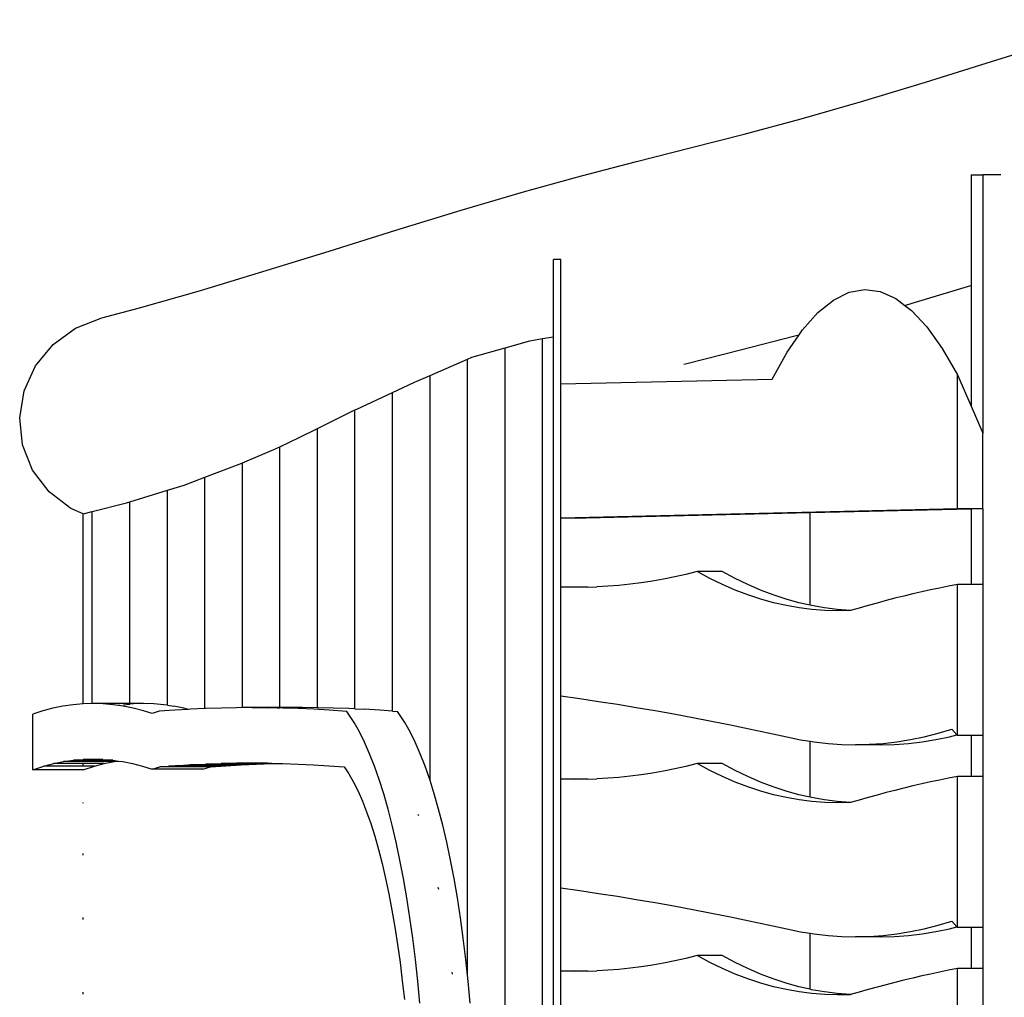
# Model space of a CAD drawing. Units: centimetres. Extents: x -1279 to 1381, y -413 to 538.
# Drawn here: x -811 to -735, y 58 to 133 of the extents above; entities that cross this region are included whole.
import ezdxf

# ---------------------------------------------------------------- set-up
doc = ezdxf.new("R2010")
doc.units = ezdxf.units.CM

msp = doc.modelspace()

# ---------------------------------------------------------------- linework, layer by layer
for p, q in [((-736.031, 129.68), (-725.751, 132.904)), ((-741.099, 128.108), (-736.031, 129.68)), ((-746.005, 126.627), (-741.099, 128.108)), ((-750.664, 125.286), (-746.005, 126.627)), ((-755.026, 124.112), (-750.664, 125.286)), ((-759.198, 123.045), (-755.026, 124.112)), ((-763.323, 122.005), (-759.198, 123.045)), ((-767.543, 120.911), (-763.323, 122.005)), ((-772.001, 119.683), (-767.543, 120.911)), ((-737.589, 120.966), (-736.698, 120.966)), ((-737.589, 120.966), (-737.589, 112.474)), ((-736.698, 120.966), (-736.698, 101.115)), ((-735.298, 120.966), (-736.698, 120.966)), ((-776.793, 118.267), (-772.001, 119.683)), ((-781.823, 116.716), (-776.793, 118.267)), ((-786.948, 115.112), (-781.823, 116.716)), ((-792.026, 113.535), (-786.948, 115.112)), ((-769.13, 114.462), (-769.705, 114.462)), ((-769.705, 108.53), (-769.705, 114.462)), ((-769.13, 94.587), (-769.13, 114.462)), ((-796.914, 112.065), (-792.026, 113.535)), ((-801.505, 110.762), (-796.914, 112.065)), ((-746.972, 111.945), (-745.772, 112.16)), ((-745.772, 112.16), (-744.573, 112.001)), ((-742.127, 111.105), (-737.614, 112.467)), ((-737.614, 112.467), (-737.589, 112.474)), ((-737.589, 112.467), (-737.614, 112.467)), ((-737.589, 112.474), (-737.589, 112.467)), ((-737.589, 112.467), (-737.589, 103.181)), ((-749.362, 110.392), (-748.169, 111.355)), ((-748.169, 111.355), (-746.972, 111.945)), ((-744.573, 112.001), (-743.375, 111.467)), ((-743.375, 111.467), (-742.686, 110.944)), ((-804.42, 109.981), (-801.505, 110.762)), ((-742.686, 110.944), (-742.127, 111.105)), ((-742.686, 110.944), (-742.181, 110.56)), ((-742.181, 110.56), (-740.992, 109.28)), ((-806.425, 109.201), (-804.42, 109.981)), ((-750.548, 109.058), (-749.362, 110.392)), ((-808.163, 107.946), (-806.425, 109.201)), ((-750.809, 108.681), (-750.548, 109.058)), ((-740.992, 109.28), (-739.811, 107.631)), ((-771.524, 108.211), (-770.529, 108.386)), ((-770.529, 108.386), (-769.705, 108.53)), ((-770.529, -3.629), (-770.529, 108.386)), ((-769.705, -3.629), (-769.705, 108.53)), ((-755.321, 107.523), (-751.149, 108.59)), ((-751.727, 107.353), (-750.809, 108.681)), ((-751.149, 108.59), (-750.809, 108.681)), ((-809.515, 106.3), (-808.163, 107.946)), ((-775.961, 106.953), (-773.413, 107.675)), ((-773.413, 107.675), (-771.524, 108.211)), ((-773.413, -3.629), (-773.413, 107.675)), ((-759.445, 106.483), (-755.321, 107.523)), ((-739.811, 107.631), (-738.639, 105.614)), ((-779.182, 105.553), (-776.298, 106.807)), ((-776.298, 106.807), (-775.961, 106.953)), ((-776.298, 59.464), (-776.298, 106.807)), ((-752.895, 105.282), (-751.727, 107.353)), ((-810.389, 104.375), (-809.515, 106.3)), ((-759.663, 106.426), (-759.445, 106.483)), ((-780.386, 105.029), (-779.182, 105.553)), ((-779.182, 74.418), (-779.182, 105.553)), ((-769.125, 104.904), (-752.895, 105.282)), ((-738.631, 95.297), (-738.639, 105.614)), ((-738.639, 105.614), (-737.589, 103.181)), ((-782.067, 104.246), (-780.437, 105.002)), ((-780.437, 105.002), (-780.386, 105.029)), ((-810.725, 102.304), (-810.389, 104.375)), ((-784.809, 102.975), (-782.067, 104.246)), ((-782.067, 79.75), (-782.067, 104.246)), ((-784.951, 102.904), (-784.809, 102.975)), ((-737.589, 103.181), (-736.698, 101.115)), ((-810.501, 100.226), (-810.725, 102.304)), ((-787.836, 101.479), (-784.951, 102.904)), ((-784.951, 79.928), (-784.951, 102.904)), ((-789.23, 100.79), (-787.836, 101.479)), ((-787.834, 80.014), (-787.836, 101.479)), ((-790.72, 100.076), (-789.23, 100.79)), ((-736.698, 101.115), (-736.689, 101.095)), ((-736.684, 95.296), (-736.689, 101.095)), ((-809.731, 98.284), (-810.501, 100.226)), ((-791.178, 99.857), (-790.72, 100.076)), ((-790.72, 80.022), (-790.72, 100.076)), ((-793.605, 98.829), (-791.178, 99.857)), ((-796.489, 97.734), (-793.655, 98.808)), ((-793.655, 98.808), (-793.605, 98.829)), ((-793.605, 80.017), (-793.605, 98.829)), ((-808.468, 96.61), (-809.731, 98.284)), ((-798.084, 97.13), (-796.489, 97.734)), ((-796.489, 79.947), (-796.489, 97.734)), ((-799.374, 96.73), (-798.084, 97.13)), ((-806.798, 95.317), (-808.468, 96.61)), ((-802.258, 95.836), (-799.374, 96.73)), ((-799.374, 80.202), (-799.374, 96.73)), ((-805.143, 95.093), (-802.519, 95.755)), ((-802.519, 95.755), (-802.258, 95.836)), ((-802.258, 80.33), (-802.258, 95.836)), ((-805.842, 94.917), (-806.798, 95.317)), ((-805.842, 94.917), (-805.143, 95.093)), ((-805.842, 80.309), (-805.842, 94.917)), ((-805.143, 80.329), (-805.143, 95.093)), ((-738.631, 95.297), (-769.13, 94.587)), ((-749.976, 94.987), (-767.184, 94.586)), ((-737.589, 95.275), (-749.976, 94.987)), ((-749.976, 87.889), (-749.976, 94.987)), ((-736.714, 95.296), (-738.631, 95.297)), ((-737.589, 95.279), (-737.589, 95.275)), ((-737.589, 95.275), (-737.589, 89.479)), ((-736.698, 95.296), (-736.714, 95.296)), ((-736.698, 95.296), (-736.702, 89.479)), ((-736.684, 95.296), (-736.698, 95.296)), ((-767.184, 94.586), (-769.13, 94.587)), ((-769.126, 89.287), (-769.13, 94.587)), ((-760.374, 90.071), (-761.231, 89.899)), ((-759.518, 90.263), (-760.374, 90.071)), ((-758.662, 90.475), (-759.518, 90.263)), ((-757.684, 89.954), (-758.662, 90.475)), ((-756.715, 90.474), (-758.662, 90.475)), ((-755.738, 89.953), (-756.715, 90.474)), ((-765.517, 89.35), (-766.374, 89.302)), ((-764.659, 89.419), (-765.517, 89.35)), ((-763.802, 89.508), (-764.659, 89.419)), ((-762.945, 89.618), (-763.802, 89.508)), ((-762.088, 89.748), (-762.945, 89.618)), ((-761.231, 89.899), (-762.088, 89.748)), ((-756.705, 89.482), (-757.684, 89.954)), ((-755.725, 89.059), (-756.705, 89.482)), ((-754.759, 89.481), (-755.738, 89.953)), ((-753.779, 89.058), (-754.759, 89.481)), ((-739.332, 89.348), (-740.018, 89.209)), ((-738.647, 89.48), (-739.332, 89.348)), ((-738.637, 77.883), (-738.647, 89.48)), ((-737.589, 89.479), (-738.647, 89.48)), ((-736.702, 89.479), (-737.589, 89.479)), ((-736.702, 89.479), (-736.691, 77.882)), ((-769.13, 80.918), (-769.126, 89.287)), ((-768.947, 89.28), (-769.126, 89.287)), ((-767.182, 89.286), (-768.992, 89.287)), ((-768.089, 89.267), (-768.947, 89.28)), ((-767.232, 89.274), (-768.947, 89.28)), ((-767.232, 89.274), (-768.089, 89.267)), ((-767.182, 89.276), (-767.232, 89.274)), ((-767.062, 89.279), (-767.182, 89.286)), ((-767.182, 89.28), (-767.182, 89.276)), ((-767.062, 89.279), (-767.182, 89.276)), ((-767.062, 89.279), (-766.374, 89.302)), ((-754.743, 88.686), (-755.725, 89.059)), ((-753.761, 88.361), (-754.743, 88.686)), ((-752.797, 88.685), (-753.779, 89.058)), ((-751.815, 88.36), (-752.797, 88.685)), ((-742.76, 88.592), (-743.445, 88.421)), ((-742.074, 88.756), (-742.76, 88.592)), ((-741.389, 88.913), (-742.074, 88.756)), ((-740.703, 89.064), (-741.389, 88.913)), ((-740.018, 89.209), (-740.703, 89.064)), ((-752.778, 88.086), (-753.761, 88.361)), ((-751.794, 87.861), (-752.778, 88.086)), ((-750.832, 88.085), (-751.815, 88.36)), ((-750.81, 87.684), (-751.794, 87.861)), ((-749.976, 87.889), (-750.832, 88.085)), ((-749.848, 87.86), (-749.976, 87.889)), ((-748.864, 87.684), (-749.848, 87.86)), ((-745.5, 87.872), (-746.185, 87.676)), ((-744.815, 88.062), (-745.5, 87.872)), ((-744.13, 88.245), (-744.815, 88.062)), ((-743.445, 88.421), (-744.13, 88.245)), ((-749.825, 87.558), (-750.81, 87.684)), ((-748.84, 87.48), (-749.825, 87.558)), ((-747.879, 87.557), (-748.864, 87.684)), ((-747.855, 87.453), (-748.84, 87.48)), ((-746.894, 87.48), (-747.879, 87.557)), ((-746.87, 87.474), (-747.855, 87.453)), ((-746.855, 87.478), (-746.894, 87.48)), ((-746.855, 87.478), (-746.87, 87.474)), ((-746.185, 87.676), (-746.855, 87.478)), ((-806.625, 80.242), (-807.397, 80.131)), ((-805.853, 80.308), (-806.625, 80.242)), ((-805.842, 80.309), (-805.853, 80.308)), ((-805.143, 80.329), (-805.842, 80.309)), ((-805.08, 80.33), (-805.143, 80.329)), ((-804.307, 80.308), (-805.08, 80.33)), ((-802.258, 80.33), (-805.08, 80.33)), ((-803.535, 80.242), (-804.307, 80.308)), ((-803.139, 80.185), (-803.535, 80.242)), ((-802.742, 80.242), (-802.258, 80.283)), ((-802.258, 80.283), (-802.258, 80.33)), ((-801.197, 80.33), (-802.258, 80.33)), ((-801.97, 80.308), (-802.258, 80.283)), ((-801.197, 80.33), (-801.97, 80.308)), ((-800.425, 80.308), (-801.197, 80.33)), ((-799.652, 80.242), (-800.425, 80.308)), ((-799.374, 80.202), (-799.652, 80.242)), ((-769.13, 80.918), (-767.681, 80.715)), ((-769.126, 74.525), (-769.13, 80.918)), ((-767.681, 80.715), (-766.233, 80.5)), ((-766.233, 80.5), (-764.785, 80.276)), ((-764.785, 80.276), (-763.337, 80.04)), ((-808.94, 79.776), (-809.724, 79.527)), ((-809.724, 75.245), (-809.724, 79.527)), ((-808.169, 79.975), (-808.94, 79.776)), ((-807.397, 80.131), (-808.169, 79.975)), ((-803.059, 80.196), (-803.139, 80.185)), ((-802.763, 80.131), (-803.139, 80.185)), ((-801.991, 79.975), (-802.763, 80.131)), ((-801.22, 79.776), (-801.991, 79.975)), ((-800.543, 79.561), (-801.22, 79.776)), ((-800.006, 79.734), (-800.543, 79.561)), ((-798.79, 79.823), (-800.006, 79.734)), ((-799.374, 80.202), (-798.88, 80.131)), ((-798.109, 79.975), (-798.88, 80.131)), ((-797.762, 79.885), (-798.79, 79.823)), ((-797.762, 79.885), (-798.109, 79.975)), ((-797.604, 79.895), (-797.762, 79.885)), ((-796.489, 79.947), (-797.604, 79.895)), ((-796.419, 79.951), (-796.489, 79.947)), ((-795.234, 79.99), (-796.419, 79.951)), ((-794.049, 80.014), (-795.234, 79.99)), ((-793.605, 80.017), (-794.049, 80.014)), ((-792.863, 80.022), (-793.605, 80.017)), ((-790.72, 80.022), (-792.863, 80.022)), ((-792.863, 80.022), (-791.678, 80.014)), ((-790.922, 79.999), (-791.678, 80.014)), ((-790.922, 79.999), (-790.72, 80.003)), ((-790.493, 79.99), (-790.922, 79.999)), ((-790.72, 80.003), (-790.72, 80.022)), ((-788.981, 80.022), (-790.72, 80.022)), ((-790.166, 80.014), (-790.72, 80.003)), ((-789.308, 79.951), (-790.493, 79.99)), ((-788.981, 80.022), (-790.166, 80.014)), ((-788.122, 79.895), (-789.308, 79.951)), ((-787.834, 80.014), (-788.981, 80.022)), ((-786.937, 79.823), (-788.122, 79.895)), ((-787.795, 80.014), (-787.834, 80.014)), ((-786.61, 79.99), (-787.795, 80.014)), ((-785.566, 79.722), (-786.937, 79.823)), ((-785.425, 79.951), (-786.61, 79.99)), ((-785.004, 78.863), (-785.566, 79.722)), ((-784.951, 79.928), (-785.425, 79.951)), ((-784.951, 79.928), (-784.24, 79.895)), ((-783.054, 79.823), (-784.24, 79.895)), ((-782.067, 79.75), (-783.054, 79.823)), ((-782.067, 79.75), (-781.683, 79.722)), ((-781.122, 78.863), (-781.683, 79.722)), ((-763.337, 80.04), (-761.889, 79.793)), ((-761.889, 79.793), (-760.441, 79.536)), ((-760.441, 79.536), (-758.994, 79.267)), ((-784.602, 78.15), (-785.004, 78.863)), ((-780.719, 78.15), (-781.122, 78.863)), ((-758.994, 79.267), (-757.546, 78.988)), ((-757.546, 78.988), (-756.099, 78.698)), ((-784.208, 77.355), (-784.602, 78.15)), ((-780.325, 77.355), (-780.719, 78.15)), ((-756.099, 78.698), (-754.652, 78.397)), ((-754.652, 78.397), (-753.204, 78.086)), ((-753.204, 78.086), (-751.757, 77.763)), ((-741.189, 77.786), (-740.133, 78.054)), ((-740.133, 78.054), (-739.078, 78.37)), ((-739.078, 78.37), (-738.678, 77.928)), ((-783.824, 76.479), (-784.208, 77.355)), ((-779.941, 76.479), (-780.325, 77.355)), ((-751.757, 77.763), (-750.701, 77.548)), ((-750.701, 77.548), (-749.976, 77.434)), ((-749.976, 73.127), (-749.976, 77.434)), ((-749.976, 77.434), (-749.645, 77.381)), ((-749.645, 77.381), (-748.588, 77.263)), ((-748.588, 77.263), (-747.53, 77.192)), ((-745.416, 77.197), (-744.359, 77.272)), ((-744.359, 77.272), (-743.302, 77.395)), ((-743.47, 77.196), (-742.412, 77.271)), ((-743.302, 77.395), (-742.245, 77.566)), ((-742.412, 77.271), (-741.355, 77.394)), ((-742.245, 77.566), (-741.189, 77.786)), ((-741.355, 77.394), (-740.299, 77.565)), ((-740.299, 77.565), (-739.243, 77.785)), ((-739.243, 77.785), (-738.678, 77.928)), ((-738.678, 77.928), (-738.637, 77.883)), ((-737.589, 77.882), (-738.637, 77.883)), ((-737.589, 77.882), (-737.589, 74.718)), ((-736.698, 77.882), (-737.589, 77.882)), ((-736.698, 77.882), (-736.702, 74.717)), ((-736.691, 77.882), (-736.698, 77.882)), ((-783.451, 75.525), (-783.824, 76.479)), ((-779.568, 75.525), (-779.941, 76.479)), ((-747.53, 77.192), (-746.473, 77.171)), ((-746.473, 77.171), (-745.416, 77.197)), ((-744.527, 77.17), (-746.473, 77.171)), ((-744.527, 77.17), (-743.47, 77.196)), ((-808.863, 75.518), (-808.107, 75.713)), ((-808.107, 75.713), (-807.351, 75.866)), ((-805.842, 75.713), (-808.107, 75.713)), ((-807.351, 75.866), (-806.594, 75.974)), ((-805.842, 75.866), (-807.351, 75.866)), ((-806.594, 75.974), (-805.842, 76.039)), ((-805.842, 75.974), (-806.594, 75.974)), ((-805.842, 76.039), (-805.837, 76.04)), ((-805.842, 75.974), (-805.842, 76.039)), ((-805.842, 75.866), (-805.842, 75.974)), ((-803.566, 75.974), (-805.842, 75.974)), ((-803.468, 75.866), (-805.842, 75.866)), ((-805.842, 75.518), (-805.842, 75.713)), ((-804.224, 75.713), (-805.842, 75.713)), ((-805.837, 76.04), (-805.08, 76.061)), ((-804.323, 76.04), (-805.837, 76.04)), ((-805.08, 76.061), (-804.323, 76.04)), ((-804.98, 75.518), (-804.224, 75.713)), ((-804.323, 76.04), (-803.566, 75.974)), ((-804.224, 75.713), (-803.468, 75.866)), ((-803.566, 75.974), (-803.139, 75.913)), ((-803.468, 75.866), (-803.139, 75.913)), ((-803.139, 75.913), (-802.809, 75.866)), ((-802.809, 75.866), (-802.053, 75.713)), ((-802.053, 75.713), (-801.297, 75.518)), ((-796.408, 75.682), (-795.227, 75.721)), ((-795.227, 75.721), (-794.045, 75.745)), ((-791.344, 75.721), (-795.227, 75.721)), ((-794.045, 75.745), (-792.863, 75.753)), ((-791.682, 75.745), (-794.045, 75.745)), ((-792.863, 75.753), (-791.682, 75.745)), ((-792.526, 75.682), (-791.344, 75.721)), ((-791.682, 75.745), (-790.922, 75.73)), ((-791.344, 75.721), (-790.922, 75.73)), ((-790.922, 75.73), (-790.5, 75.721)), ((-790.5, 75.721), (-789.318, 75.682)), ((-758.662, 75.714), (-759.518, 75.501)), ((-757.684, 75.192), (-758.662, 75.714)), ((-756.715, 75.713), (-758.662, 75.714)), ((-755.738, 75.192), (-756.715, 75.713)), ((-809.724, 75.245), (-808.863, 75.518)), ((-805.842, 75.245), (-809.724, 75.245)), ((-805.842, 75.518), (-808.863, 75.518)), ((-805.842, 75.245), (-804.98, 75.518)), ((-804.98, 75.518), (-805.842, 75.518)), ((-801.297, 75.518), (-800.542, 75.278)), ((-800.542, 75.278), (-799.953, 75.468)), ((-796.659, 75.278), (-800.542, 75.278)), ((-799.953, 75.468), (-799.28, 75.518)), ((-797.258, 75.468), (-799.953, 75.468)), ((-799.28, 75.518), (-798.772, 75.555)), ((-797.414, 75.518), (-799.28, 75.518)), ((-798.772, 75.555), (-797.788, 75.614)), ((-797.559, 75.555), (-798.772, 75.555)), ((-797.788, 75.614), (-797.59, 75.626)), ((-797.788, 75.614), (-797.559, 75.555)), ((-797.59, 75.626), (-796.408, 75.682)), ((-793.707, 75.626), (-797.59, 75.626)), ((-797.559, 75.555), (-797.414, 75.518)), ((-794.889, 75.555), (-797.559, 75.555)), ((-797.414, 75.518), (-797.258, 75.468)), ((-796.071, 75.468), (-797.258, 75.468)), ((-796.659, 75.278), (-796.071, 75.468)), ((-792.526, 75.682), (-796.408, 75.682)), ((-796.071, 75.468), (-794.889, 75.555)), ((-794.889, 75.555), (-793.707, 75.626)), ((-793.707, 75.626), (-792.526, 75.682)), ((-789.318, 75.682), (-788.137, 75.626)), ((-788.137, 75.626), (-786.955, 75.555)), ((-786.955, 75.555), (-785.774, 75.468)), ((-785.774, 75.468), (-785.415, 74.919)), ((-783.09, 74.495), (-783.451, 75.525)), ((-779.207, 74.495), (-779.568, 75.525)), ((-762.088, 74.987), (-762.945, 74.856)), ((-761.231, 75.138), (-762.088, 74.987)), ((-760.374, 75.309), (-761.231, 75.138)), ((-759.518, 75.501), (-760.374, 75.309)), ((-756.705, 74.72), (-757.684, 75.192)), ((-754.759, 74.719), (-755.738, 75.192)), ((-785.415, 74.919), (-785.063, 74.296)), ((-785.063, 74.296), (-784.719, 73.601)), ((-782.741, 73.392), (-783.09, 74.495)), ((-779.182, 74.418), (-779.207, 74.495)), ((-778.859, 73.392), (-779.182, 74.418)), ((-769.13, 66.156), (-769.126, 74.525)), ((-768.947, 74.519), (-769.126, 74.525)), ((-767.182, 74.525), (-768.992, 74.525)), ((-768.089, 74.505), (-768.947, 74.519)), ((-767.182, 74.518), (-768.947, 74.519)), ((-767.232, 74.512), (-768.089, 74.505)), ((-767.182, 74.518), (-767.232, 74.512)), ((-767.062, 74.518), (-767.182, 74.525)), ((-767.182, 74.518), (-767.182, 74.514)), ((-767.062, 74.518), (-767.182, 74.518)), ((-767.062, 74.518), (-766.374, 74.54)), ((-765.517, 74.588), (-766.374, 74.54)), ((-764.659, 74.657), (-765.517, 74.588)), ((-763.802, 74.746), (-764.659, 74.657)), ((-762.945, 74.856), (-763.802, 74.746)), ((-755.725, 74.298), (-756.705, 74.72)), ((-754.743, 73.924), (-755.725, 74.298)), ((-753.779, 74.297), (-754.759, 74.719)), ((-752.797, 73.923), (-753.779, 74.297)), ((-740.703, 74.303), (-741.389, 74.152)), ((-740.018, 74.448), (-740.703, 74.303)), ((-739.332, 74.586), (-740.018, 74.448)), ((-738.647, 74.718), (-739.332, 74.586)), ((-738.637, 63.121), (-738.647, 74.718)), ((-737.589, 74.718), (-738.647, 74.718)), ((-736.702, 74.717), (-737.589, 74.718)), ((-736.702, 74.717), (-736.691, 63.12)), ((-784.719, 73.601), (-784.383, 72.836)), ((-753.761, 73.6), (-754.743, 73.924)), ((-752.778, 73.325), (-753.761, 73.6)), ((-751.815, 73.599), (-752.797, 73.923)), ((-750.832, 73.324), (-751.815, 73.599)), ((-744.13, 73.483), (-744.815, 73.3)), ((-743.445, 73.66), (-744.13, 73.483)), ((-742.76, 73.83), (-743.445, 73.66)), ((-742.074, 73.994), (-742.76, 73.83)), ((-741.389, 74.152), (-742.074, 73.994)), ((-805.842, 72.702), (-805.842, 72.721)), ((-805.842, 72.664), (-805.842, 72.702)), ((-784.383, 72.836), (-784.057, 72.003)), ((-782.407, 72.218), (-782.741, 73.392)), ((-778.524, 72.218), (-778.859, 73.392)), ((-751.794, 73.099), (-752.778, 73.325)), ((-750.81, 72.923), (-751.794, 73.099)), ((-749.976, 73.127), (-750.832, 73.324)), ((-749.825, 72.796), (-750.81, 72.923)), ((-749.848, 73.098), (-749.976, 73.127)), ((-748.864, 72.922), (-749.848, 73.098)), ((-748.84, 72.719), (-749.825, 72.796)), ((-747.879, 72.795), (-748.864, 72.922)), ((-747.855, 72.691), (-748.84, 72.719)), ((-746.894, 72.718), (-747.879, 72.795)), ((-746.87, 72.713), (-747.855, 72.691)), ((-746.855, 72.717), (-746.894, 72.718)), ((-746.855, 72.717), (-746.87, 72.713)), ((-746.185, 72.915), (-746.855, 72.717)), ((-745.5, 73.111), (-746.185, 72.915)), ((-744.815, 73.3), (-745.5, 73.111)), ((-784.057, 72.003), (-783.742, 71.103)), ((-782.086, 70.976), (-782.407, 72.218)), ((-778.204, 70.976), (-778.524, 72.218)), ((-780.115, 71.831), (-780.074, 71.715)), ((-783.742, 71.103), (-783.438, 70.139)), ((-781.781, 69.67), (-782.086, 70.976)), ((-777.899, 69.67), (-778.204, 70.976)), ((-783.438, 70.139), (-783.145, 69.114)), ((-781.492, 68.302), (-781.781, 69.67)), ((-777.609, 68.302), (-777.899, 69.67)), ((-783.145, 69.114), (-782.865, 68.029)), ((-805.842, 68.759), (-805.842, 68.805)), ((-805.842, 68.689), (-805.842, 68.759)), ((-781.22, 66.876), (-781.492, 68.302)), ((-777.337, 66.876), (-777.609, 68.302)), ((-782.865, 68.029), (-782.599, 66.888)), ((-782.599, 66.888), (-782.347, 65.693)), ((-780.965, 65.395), (-781.22, 66.876)), ((-777.082, 65.395), (-777.337, 66.876)), ((-778.574, 66.213), (-778.541, 66.058)), ((-769.13, 66.156), (-767.681, 65.953)), ((-769.126, 59.764), (-769.13, 66.156)), ((-767.681, 65.953), (-766.233, 65.739)), ((-782.347, 65.693), (-782.109, 64.447)), ((-780.728, 63.864), (-780.965, 65.395)), ((-776.845, 63.864), (-777.082, 65.395)), ((-766.233, 65.739), (-764.785, 65.514)), ((-764.785, 65.514), (-763.337, 65.278)), ((-763.337, 65.278), (-761.889, 65.031)), ((-782.109, 64.447), (-781.886, 63.154)), ((-761.889, 65.031), (-760.441, 64.774)), ((-760.441, 64.774), (-758.994, 64.506)), ((-758.994, 64.506), (-757.546, 64.226)), ((-805.842, 63.806), (-805.842, 63.878)), ((-805.842, 63.723), (-805.842, 63.806)), ((-780.51, 62.285), (-780.728, 63.864)), ((-776.627, 62.285), (-776.845, 63.864)), ((-757.546, 64.226), (-756.099, 63.936)), ((-756.099, 63.936), (-754.652, 63.636)), ((-754.652, 63.636), (-753.204, 63.324)), ((-740.133, 63.292), (-739.078, 63.608)), ((-739.078, 63.608), (-738.678, 63.167)), ((-781.886, 63.154), (-781.679, 61.816)), ((-753.204, 63.324), (-751.757, 63.001)), ((-751.757, 63.001), (-750.701, 62.786)), ((-742.245, 62.805), (-741.189, 63.024)), ((-741.189, 63.024), (-740.133, 63.292)), ((-740.299, 62.804), (-739.243, 63.023)), ((-739.243, 63.023), (-738.678, 63.167)), ((-738.678, 63.167), (-738.637, 63.121)), ((-737.589, 63.121), (-738.637, 63.121)), ((-737.589, 63.121), (-737.589, 59.956)), ((-736.698, 63.12), (-737.589, 63.121)), ((-736.698, 63.12), (-736.702, 59.956)), ((-736.691, 63.12), (-736.698, 63.12)), ((-780.31, 60.663), (-780.51, 62.285)), ((-776.428, 60.663), (-776.627, 62.285)), ((-750.701, 62.786), (-749.976, 62.672)), ((-749.976, 58.366), (-749.976, 62.672)), ((-749.976, 62.672), (-749.645, 62.62)), ((-749.645, 62.62), (-748.588, 62.501)), ((-748.588, 62.501), (-747.53, 62.431)), ((-747.53, 62.431), (-746.473, 62.409)), ((-746.473, 62.409), (-745.416, 62.435)), ((-744.527, 62.408), (-746.473, 62.409)), ((-745.416, 62.435), (-744.359, 62.51)), ((-744.527, 62.408), (-743.47, 62.434)), ((-744.359, 62.51), (-743.302, 62.633)), ((-743.47, 62.434), (-742.412, 62.509)), ((-743.302, 62.633), (-742.245, 62.805)), ((-742.412, 62.509), (-741.355, 62.632)), ((-741.355, 62.632), (-740.299, 62.804)), ((-781.679, 61.816), (-781.488, 60.437)), ((-780.131, 59.002), (-780.31, 60.663)), ((-776.298, 59.464), (-776.428, 60.663)), ((-759.518, 60.739), (-760.374, 60.547)), ((-758.662, 60.952), (-759.518, 60.739)), ((-757.684, 60.431), (-758.662, 60.952)), ((-756.715, 60.951), (-758.662, 60.952)), ((-755.738, 60.43), (-756.715, 60.951)), ((-781.488, 60.437), (-781.314, 59.02)), ((-765.517, 59.827), (-766.374, 59.778)), ((-764.659, 59.895), (-765.517, 59.827)), ((-763.802, 59.985), (-764.659, 59.895)), ((-762.945, 60.094), (-763.802, 59.985)), ((-762.088, 60.225), (-762.945, 60.094)), ((-761.231, 60.376), (-762.088, 60.225)), ((-760.374, 60.547), (-761.231, 60.376)), ((-756.705, 59.959), (-757.684, 60.431)), ((-755.725, 59.536), (-756.705, 59.959)), ((-754.759, 59.958), (-755.738, 60.43)), ((-753.779, 59.535), (-754.759, 59.958)), ((-739.332, 59.824), (-740.018, 59.686)), ((-738.647, 59.956), (-739.332, 59.824)), ((-738.637, 48.36), (-738.647, 59.956)), ((-737.589, 59.956), (-738.647, 59.956)), ((-736.702, 59.956), (-737.589, 59.956)), ((-736.702, 59.956), (-736.691, 48.359)), ((-777.512, 59.675), (-777.493, 59.519)), ((-776.248, 59.002), (-776.298, 59.464)), ((-769.13, 51.395), (-769.126, 59.764)), ((-768.947, 59.757), (-769.126, 59.764)), ((-767.182, 59.763), (-768.992, 59.764)), ((-768.089, 59.744), (-768.947, 59.757)), ((-767.182, 59.756), (-768.947, 59.757)), ((-767.232, 59.751), (-768.089, 59.744)), ((-767.182, 59.756), (-767.232, 59.751)), ((-767.062, 59.756), (-767.182, 59.763)), ((-767.182, 59.756), (-767.182, 59.752)), ((-767.062, 59.756), (-767.182, 59.756)), ((-767.062, 59.756), (-766.374, 59.778)), ((-754.743, 59.162), (-755.725, 59.536)), ((-753.761, 58.838), (-754.743, 59.162)), ((-752.797, 59.161), (-753.779, 59.535)), ((-751.815, 58.837), (-752.797, 59.161)), ((-742.76, 59.068), (-743.445, 58.898)), ((-742.074, 59.232), (-742.76, 59.068)), ((-741.389, 59.39), (-742.074, 59.232)), ((-740.703, 59.541), (-741.389, 59.39)), ((-740.018, 59.686), (-740.703, 59.541)), ((-781.314, 59.02), (-781.157, 57.569)), ((-779.971, 57.306), (-780.131, 59.002)), ((-776.088, 57.306), (-776.248, 59.002)), ((-752.778, 58.563), (-753.761, 58.838)), ((-751.794, 58.337), (-752.778, 58.563)), ((-750.832, 58.562), (-751.815, 58.837)), ((-750.81, 58.161), (-751.794, 58.337)), ((-749.976, 58.366), (-750.832, 58.562)), ((-749.848, 58.336), (-749.976, 58.366)), ((-748.864, 58.16), (-749.848, 58.336)), ((-745.5, 58.349), (-746.185, 58.153)), ((-744.815, 58.538), (-745.5, 58.349)), ((-744.13, 58.721), (-744.815, 58.538)), ((-743.445, 58.898), (-744.13, 58.721)), ((-805.842, 58.056), (-805.842, 58.137)), ((-805.842, 57.981), (-805.842, 58.056)), ((-749.825, 58.034), (-750.81, 58.161)), ((-748.84, 57.957), (-749.825, 58.034)), ((-747.879, 58.033), (-748.864, 58.16)), ((-747.855, 57.929), (-748.84, 57.957)), ((-746.894, 57.956), (-747.879, 58.033)), ((-746.87, 57.951), (-747.855, 57.929)), ((-746.855, 57.955), (-746.894, 57.956)), ((-746.855, 57.955), (-746.87, 57.951)), ((-746.185, 58.153), (-746.855, 57.955))]:
    msp.add_line(p, q)

doc.saveas('drawing.dxf')
